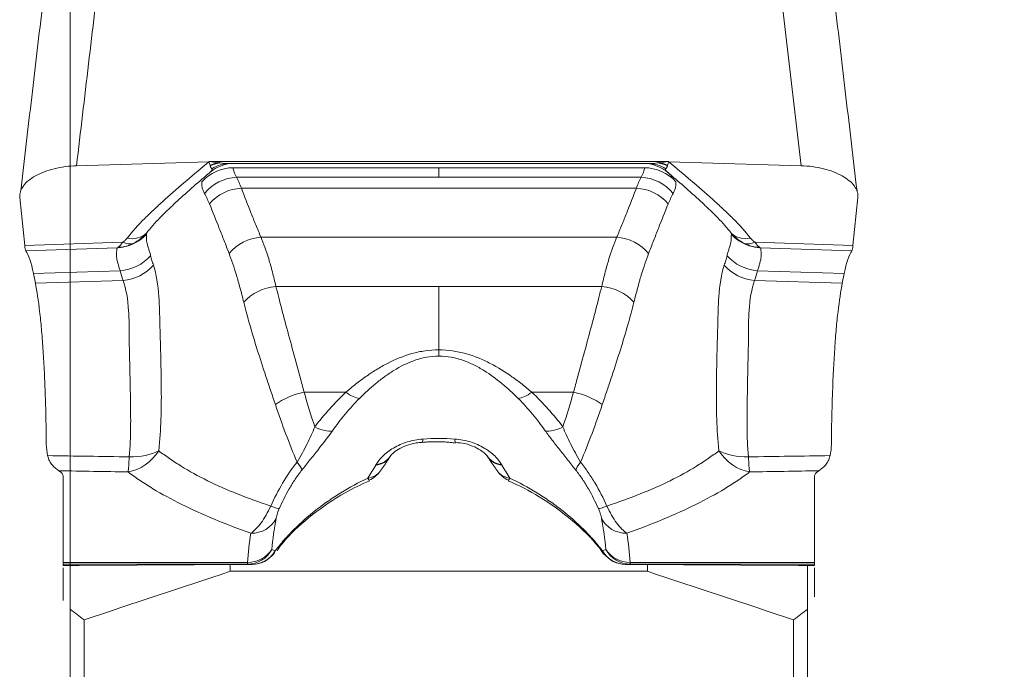
# Model space of a CAD drawing. Units: millimetres. Extents: x -24 to 26, y -170 to 178.
# Drawn here: x 0 to 7, y 44 to 49 of the extents above; entities that cross this region are included whole.
import ezdxf

# ---------------------------------------------------------------- set-up
doc = ezdxf.new("R2010")
doc.units = ezdxf.units.MM
doc.layers.get('0').update_dxf_attribs({"linetype": 'CONTINUOUS'})
doc.layers.add('1', color=4, linetype='CONTINUOUS')
doc.layers.add('SK2', color=7, linetype='CONTINUOUS')
doc.styles.add('iso_b_vert', font='simplex.shx')
doc.dimstyles.get("Standard").update_dxf_attribs({"dimtxt": 0.18, "dimasz": 0.18, "dimexe": 0.18, "dimexo": 0.0625, "dimgap": 0.09, "dimtad": 1, "dimzin": 0, "dimdsep": 52, "dimtxsty": 'Standard', "dimcen": 0.09, "dimadec": 0, "dimazin": 0, "dimtfac": 1, "dimtdec": 4, "dimtofl": 0, "dimtmove": 0, "dimatfit": 3, "dimfxl": 1, "dimtolj": 1, "dimtzin": 0, "dimarcsym": 0})

# ---------------------------------------------------------------- blocks, each defined once
blk = doc.blocks.new('DimnDraft3D1')
at = {"layer": 'SK2', "lineweight": 13}
for p, q in [((0, 21.5875), (0, 166.531118)), ((5.65, 159.0875), (5.65, 166.531118)), ((0, 163.356118), (-3.175002, 163.774115)), ((-3.174998, 162.938121), (-3.175002, 163.774115)), ((5.65, 163.356118), (8.824998, 163.774115)), ((8.824998, 163.774115), (8.825002, 162.938121)), ((-23.629605, 163.356118), (16.9, 163.356118)), ((0, 163.356118), (-3.174998, 162.938121)), ((5.65, 163.356118), (8.825002, 162.938121))]:
    blk.add_line(p, q, dxfattribs=at)
at = {"layer": 'SK2', "lineweight": 18, "insert": (-22.167105, 164.481118), "char_height": 4.5, "attachment_point": 7, "line_spacing_factor": 1.084337, "style": 'iso_b_vert'}
blk.add_mtext('\\W0.8717;5.65', dxfattribs=at)
blk = doc.blocks.new('_CLOSED')
at = {"lineweight": -2}
for p, q in [((-1, 0.166667), (0, 0)), ((-1, 0.166667), (-1, -0.166667)), ((0, 0), (-1, -0.166667)), ((0, 0), (-1, 0))]:
    blk.add_line(p, q, dxfattribs=at)

msp = doc.modelspace()

# ---------------------------------------------------------------- linework, layer by layer
at = {"layer": '1', "lineweight": 18}
for p, q in [((5.2537, 47.7231), (4.9089, 50.6508)), ((0.9965, 47.7521), (0.0463, 47.7231)), ((1.0613, 47.754), (1.0294, 47.7531)), ((1.0613, 47.7531), (1.0294, 47.7531)), ((1.0613, 47.754), (1.0613, 47.7531)), ((4.225, 47.7543), (1.075, 47.7543)), ((1.075, 47.7531), (1.075, 47.7543)), ((1.075, 47.7531), (1.075, 47.743)), ((4.225, 47.7531), (1.075, 47.7531)), ((1.1413, 47.7391), (4.1587, 47.7391)), ((1.1726, 47.7085), (2.65, 47.7085)), ((4.1274, 47.7085), (2.65, 47.7085)), ((4.225, 47.7531), (4.225, 47.7543)), ((4.225, 47.7531), (4.225, 47.743)), ((4.2706, 47.7531), (4.2387, 47.754)), ((4.2387, 47.754), (4.2387, 47.7531)), ((4.2387, 47.7531), (4.2706, 47.7531)), ((5.2537, 47.7231), (4.3035, 47.7521)), ((1.1969, 47.64), (2.65, 47.64)), ((4.1031, 47.64), (2.65, 47.64)), ((1.2305, 47.5614), (4.0695, 47.5614)), ((-0.3619, 47.4938), (-0.3265, 47.1496)), ((5.6265, 47.1496), (5.6619, 47.4938)), ((1.3719, 47.2087), (3.9281, 47.2087)), ((0.3763, 47.1726), (-0.3265, 47.1496)), ((-0.3179, 47.1108), (0.3369, 47.1322)), ((4.9237, 47.1726), (5.6265, 47.1496)), ((5.6179, 47.1108), (4.9631, 47.1322)), ((0.359, 46.9683), (-0.264, 46.9479)), ((-0.264, 46.9479), (-0.25, 46.8778)), ((4.941, 46.9683), (5.564, 46.9479)), ((5.55, 46.8778), (5.564, 46.9479)), ((0.3802, 46.8984), (-0.25, 46.8778)), ((1.4796, 46.855), (2.65, 46.855)), ((3.8204, 46.855), (2.65, 46.855)), ((4.9198, 46.8984), (5.55, 46.8778)), ((1.6817, 46.0942), (1.9825, 46.0942)), ((3.6183, 46.0942), (3.3175, 46.0942)), ((-0.0776, 45.5275), (-0.0815, 45.5299)), ((5.3815, 45.5299), (5.3776, 45.5275)), ((-0.05, 45.4911), (-0.05, 44.8709)), ((5.35, 44.8709), (5.35, 45.4911)), ((-0.05, 44.8709), (-0.05, 44.858)), ((1.2753, 44.8709), (-0.05, 44.8709)), ((1.2753, 44.858), (1.2753, 44.8709)), ((4.0247, 44.8709), (4.0247, 44.858)), ((5.35, 44.8709), (4.0247, 44.8709)), ((5.35, 44.858), (5.35, 44.8709)), ((-0.05, 44.8492), (-0.05, 44.858)), ((-0.05, 44.858), (1.2753, 44.858)), ((0.0661, 44.8492), (-0.05, 44.8492)), ((0, 44.8493), (0, 44.5334)), ((1.3064, 44.8562), (0.0661, 44.8492)), ((1.15, 44.8066), (1.15, 44.8553)), ((1.15, 44.8066), (4.15, 44.8066)), ((5.2339, 44.8492), (3.9936, 44.8562)), ((4.0247, 44.858), (5.35, 44.858)), ((4.15, 44.8066), (4.15, 44.8553)), ((5.35, 44.8492), (5.2339, 44.8492)), ((5.3, 44.8493), (5.3, 44.5334)), ((5.35, 44.858), (5.35, 44.8492)), ((0, 44.5334), (0, 36.3816)), ((5.3, 36.3816), (5.3, 44.5334)), ((0.1, 36.2866), (0.1, 44.4586)), ((5.2, 44.4586), (5.2, 36.2866))]:
    msp.add_line(p, q, dxfattribs=at)
for centre, start, end in [((2.066, 45.6426), 294.72982, 324.3925), ((3.234, 45.6427), 215.60745, 245.27025), ((1.3064, 45.0562), 270.321, 322.88424), ((3.9936, 45.0562), 217.1158, 269.679)]:
    msp.add_arc(centre, 0.2, start, end, dxfattribs=at)
for centre, major_axis, ratio, start_param, end_param in [((1.1726, 47.4135), (0.3, -0.0033), 0.98322, 1.581467, 2.43355), ((1.0664, 47.4587), (0.1289, 0.2709), 0.810813, 0.555847, 0.76832), ((1.075, 47.4546), (0.1304, 0.2702), 0.83498, 0.524178, 0.786086), ((1.1469, 47.4392), (-0.0121, 0.2998), 0.862595, -0.046587, 0.471588), ((1.0578, 47.8391), (-0.0002, 0.1), 0.064743, -2.826933, -2.605754), ((4.1274, 47.4135), (-0.3, -0.0033), 0.98322, -2.43355, -1.581467), ((4.1531, 47.4392), (0.0121, 0.2998), 0.862595, -0.471588, 0.046587), ((4.225, 47.4546), (-0.1304, 0.2702), 0.83498, -0.786086, -0.524178), ((4.2422, 47.8391), (0.0002, 0.1), 0.064743, 2.605754, 2.826933), ((4.2336, 47.4587), (-0.1289, 0.2709), 0.810813, -0.76832, -0.555847), ((1.1969, 47.3517), (0.263, 0.1444), 0.950276, 1.089991, 1.979643), ((4.1031, 47.3517), (-0.263, 0.1444), 0.950276, -1.979643, -1.089991), ((1.2305, 47.2806), (0.2802, 0.1071), 0.927366, 1.230177, 2.110432), ((4.0695, 47.2806), (-0.2802, 0.1071), 0.927366, -2.110432, -1.230177), ((0.3268, 47.4307), (0.2982, -0.0326), 0.990928, -1.320696, -0.635329), ((0.402, 47.3735), (0.1572, -0.1236), 0.789196, -0.978388, -0.105427), ((1.3719, 46.928), (0.2716, 0.1274), 0.923215, 1.16226, 2.051139), ((3.9281, 46.928), (-0.2716, 0.1274), 0.923215, -2.051139, -1.16226), ((4.898, 47.3735), (-0.1572, -0.1236), 0.789196, 0.105427, 0.978388), ((4.9732, 47.4307), (-0.2982, -0.0326), 0.990928, 0.635329, 1.320696), ((0.3485, 47.2488), (0.291, 0.0728), 0.933257, -1.765191, -0.922729), ((4.9515, 47.2488), (-0.291, 0.0728), 0.933257, 0.922729, 1.765191), ((0.3697, 47.179), (0.2848, 0.0944), 0.93096, -1.835076, -0.99535), ((4.9303, 47.179), (-0.2848, 0.0944), 0.93096, 0.99535, 1.835076), ((1.4796, 46.6096), (0.2896, 0.0782), 0.808143, 1.355976, 2.254783), ((3.8204, 46.6096), (-0.2896, 0.0782), 0.808143, -2.254783, -1.355976), ((1.6817, 45.9249), (0.2886, 0.082), 0.549342, 1.416, 2.199615), ((1.9825, 46.207), (0.1361, -0.1466), 0.421603, -1.144445, -0.432033), ((3.3175, 46.207), (0.1361, 0.1466), 0.421602, -2.709562, -1.997149), ((3.6183, 45.9249), (-0.2886, 0.082), 0.549342, -2.199615, -1.416), ((1.7584, 45.9579), (0.1587, -0.1217), 0.4768, -1.22042, -0.375832), ((3.5416, 45.9579), (0.1587, 0.1217), 0.476799, -2.765761, -1.921174), ((2.5181, 45.9344), (-0.0129, 0.1996), 0.065718, 3.13788, -2.662184), ((2.7819, 45.9344), (-0.0129, -0.1996), 0.065716, -0.479409, 0.011348), ((0.4164, 45.8016), (-0.1798, -0.2402), 0.846489, 0.723999, 1.669803), ((0.4164, 45.8016), (0.2991, -0.0231), 0.570214, -1.497846, -0.700917), ((4.8836, 45.8016), (-0.2991, -0.0231), 0.570214, 0.700917, 1.497846), ((4.8836, 45.8016), (0.1798, -0.2402), 0.846489, -1.669803, -0.723999), ((0.4164, 45.8016), (-0.0054, -0.3), 0.047662, 0.360839, 0.961837), ((1.5069, 45.6475), (0.1554, -0.1259), 0.23259, 0.233714, 0.857532), ((2.1294, 45.7366), (-0.1691, 0.1068), 0.777119, 2.390623, -3.141163), ((2.1328, 45.742), (-0.169, 0.1069), 0.777546, 2.389104, -3.141182), ((3.1672, 45.742), (-0.169, -0.1069), 0.777546, 0.000147, 0.752492), ((3.1706, 45.7366), (-0.1691, -0.1068), 0.777119, 0.00016, 0.750974), ((3.7931, 45.6475), (0.1554, 0.1259), 0.232594, 2.284061, 2.907877), ((4.8836, 45.8016), (0.0054, -0.3), 0.047662, -0.961837, -0.360839), ((2.066, 45.6426), (-0.1626, 0.1164), 0.734914, 2.468809, -3.13804), ((3.234, 45.6427), (-0.1626, -0.1164), 0.734913, -0.004767, 0.672788), ((2.066, 45.6426), (-0.0837, 0.1817), 0.0258, 2.705118, 3.141579), ((3.234, 45.6427), (-0.0837, -0.1817), 0.025802, 0.000067, 0.436478), ((1.323, 45.341), (0.1821, -0.0826), 0.071897, -0.831091, -0.113236), ((3.977, 45.341), (0.1821, 0.0826), 0.071899, -3.028356, -2.310502), ((1.2982, 45.2677), (0.198, -0.0285), 0.934547, -1.436963, -0.294531), ((4.0018, 45.2677), (0.198, 0.0285), 0.934547, -2.847059, -1.704626), ((1.2753, 45.058), (0.1995, -0.0148), 0.935432, -1.501485, -0.447887), ((1.2753, 45.058), (-0.0133, -0.1996), 0.985788, 0.067579, 1.146357), ((1.3064, 45.0562), (0.0105, 0.1997), 0.977582, -3.087688, -2.058953), ((1.3064, 45.0562), (0.1595, -0.1207), 0.457336, -0.000004, 0.210667), ((3.9936, 45.0562), (0.1595, 0.1207), 0.457335, 2.93092, -3.141585), ((3.9936, 45.0562), (0.0105, -0.1997), 0.977581, -1.082641, -0.053903), ((4.0247, 45.058), (-0.0133, 0.1996), 0.985787, 1.995235, 3.074016), ((4.0247, 45.058), (0.1995, 0.0148), 0.935432, -2.69369, -1.640091)]:
    msp.add_ellipse(centre, major_axis=major_axis, ratio=ratio, start_param=start_param, end_param=end_param, dxfattribs=at)
at = {"layer": '1', "lineweight": 18, "extrusion": (0, 0, -1)}
for centre, major_axis, ratio, start_param, end_param in [((0.9339, 47.8389), (1.7642, 0.0491), 0.050172, 1.518007, 1.533514), ((1.075, 47.3994), (0.4, 0), 0.887014, -1.605173, -1.570796), ((1.075, 47.8169), (0.4, 0), 0.159502, 1.570797, 1.605173), ((4.225, 47.3994), (0.4, 0), 0.887014, -1.570797, -1.53642), ((4.225, 47.8169), (0.4, 0), 0.159502, 1.53642, 1.570796), ((4.3662, 47.8389), (1.7651, -0.0492), 0.050196, 1.608103, 1.623603), ((-0.2942, 47.409), (0.0201, 0.3008), 0.098899, -3.014653, -2.61681), ((5.5942, 47.409), (0.0201, -0.3008), 0.098899, -0.524783, -0.12694), ((-0.25, 45.4911), (0.2, 0), 0.359138, -0.531519, 0), ((5.55, 45.4911), (0.2, 0), 0.359138, 3.141593, -2.610074), ((-33.7084, 58.1281), (65.7883, 9.8503), 0.315921, 1.060328, 1.079011), ((39.0085, 58.1281), (65.7884, -9.8503), 0.315921, 2.062582, 2.081264)]:
    msp.add_ellipse(centre, major_axis=major_axis, ratio=ratio, start_param=start_param, end_param=end_param, dxfattribs=at)
at = {"layer": '1', "lineweight": 18}
for points, degree in [([(0.0463, 47.7231), (0.3911, 50.6508)], 1), ([(-0.0378, 50.2395), (-0.3555, 47.5422)], 1), ([(5.6555, 47.5426), (5.3377, 50.2408)], 1), ([(0.9965, 47.7521), (0.997, 47.7521), (0.9975, 47.7521), (0.9979, 47.7521)], 3), ([(1.0021, 47.7522), (1.0007, 47.7522), (0.9993, 47.7522), (0.9979, 47.7521)], 3), ([(0.9979, 47.7521), (1.0008, 47.7424), (1.0036, 47.7337), (1.0064, 47.7262)], 3), ([(1.06, 47.744), (1.0407, 47.7461), (1.0214, 47.7489), (1.0021, 47.7522)], 3), ([(1.0064, 47.7262), (1.0069, 47.7249), (1.0072, 47.7237), (1.0075, 47.7225)], 3), ([(1.075, 47.743), (1.07, 47.7434), (1.065, 47.7437), (1.06, 47.744)], 3), ([(1.1469, 47.7391), (1.1229, 47.7389), (1.0989, 47.7401), (1.075, 47.743)], 3), ([(4.1531, 47.7391), (4.1771, 47.7389), (4.2011, 47.7401), (4.225, 47.743)], 3), ([(4.225, 47.743), (4.23, 47.7434), (4.235, 47.7437), (4.24, 47.744)], 3), ([(4.24, 47.744), (4.2593, 47.7461), (4.2786, 47.7489), (4.2979, 47.7522)], 3), ([(4.2936, 47.7262), (4.2931, 47.7249), (4.2928, 47.7237), (4.2925, 47.7225)], 3), ([(4.3021, 47.7521), (4.2992, 47.7424), (4.2964, 47.7337), (4.2936, 47.7262)], 3), ([(4.3021, 47.7521), (4.3007, 47.7522), (4.2993, 47.7522), (4.2979, 47.7522)], 3), ([(4.3021, 47.7521), (4.3025, 47.7521), (4.303, 47.7521), (4.3035, 47.7521)], 3), ([(0.5477, 47.2291), (0.5475, 47.2319), (0.5477, 47.2347), (0.5481, 47.2376)], 3), ([(4.7523, 47.2291), (4.7525, 47.2319), (4.7523, 47.2347), (4.7519, 47.2376)], 3), ([(0.3479, 47.1386), (0.3443, 47.1359), (0.3406, 47.1338), (0.3369, 47.1322)], 3), ([(0.3694, 47.1363), (0.3586, 47.1344), (0.3477, 47.133), (0.3369, 47.1322)], 3), ([(0.3763, 47.1726), (0.3673, 47.1573), (0.3579, 47.146), (0.3479, 47.1386)], 3), ([(0.3694, 47.1363), (0.3623, 47.1363), (0.3551, 47.1371), (0.3479, 47.1386)], 3), ([(0.4537, 47.1645), (0.4267, 47.1511), (0.3986, 47.1417), (0.3694, 47.1363)], 3), ([(0.3763, 47.1726), (0.4039, 47.1604), (0.4311, 47.1576), (0.4537, 47.1645)], 3), ([(4.9237, 47.1726), (4.8961, 47.1604), (4.8689, 47.1576), (4.8463, 47.1645)], 3), ([(4.8463, 47.1645), (4.8733, 47.1511), (4.9014, 47.1417), (4.9306, 47.1363)], 3), ([(4.9237, 47.1726), (4.9327, 47.1573), (4.9421, 47.146), (4.9521, 47.1386)], 3), ([(4.9306, 47.1363), (4.9377, 47.1363), (4.9449, 47.1371), (4.9521, 47.1386)], 3), ([(4.9306, 47.1363), (4.9414, 47.1344), (4.9523, 47.133), (4.9631, 47.1322)], 3), ([(4.9521, 47.1386), (4.9557, 47.1359), (4.9594, 47.1338), (4.9631, 47.1322)], 3), ([(-0.3179, 47.1108), (-0.2978, 47.0809), (-0.2798, 47.0266), (-0.264, 46.9479)], 3), ([(5.564, 46.9479), (5.5798, 47.0266), (5.5978, 47.0809), (5.6179, 47.1108)], 3), ([(0.359, 46.9683), (0.3649, 46.9449), (0.3725, 46.9216), (0.3802, 46.8984)], 3), ([(4.941, 46.9683), (4.9351, 46.9449), (4.9275, 46.9216), (4.9198, 46.8984)], 3), ([(2.6501, 46.3993), (2.6501, 46.3808), (2.6501, 46.3654), (2.6501, 46.3542)], 3), ([(1.7584, 45.8451), (1.7309, 45.9277), (1.7054, 46.0107), (1.6817, 46.0942)], 3), ([(1.9825, 46.0942), (1.8989, 46.0166), (1.8256, 45.9327), (1.7584, 45.8451)], 3), ([(3.5416, 45.8451), (3.4744, 45.9327), (3.4011, 46.0166), (3.3175, 46.0942)], 3), ([(3.5416, 45.8451), (3.5691, 45.9277), (3.5946, 46.0107), (3.6183, 46.0942)], 3), ([(1.4756, 46.0049), (1.5217, 45.8661), (1.5735, 45.7287), (1.6307, 45.5924)], 3), ([(1.8848, 45.817), (1.9431, 45.8982), (2.0069, 45.9766), (2.0802, 46.0499)], 3), ([(3.2198, 46.0499), (3.2931, 45.9766), (3.3569, 45.8983), (3.4152, 45.817)], 3), ([(3.8244, 46.0049), (3.7783, 45.8661), (3.7265, 45.7288), (3.6693, 45.5924)], 3), ([(-0.1713, 45.7192), (-0.171, 45.6921), (-0.1678, 45.665), (-0.1616, 45.6381)], 3), ([(2.5312, 45.7334), (2.6498, 45.7454), (2.7682, 45.7291)], 2), ([(2.7644, 45.7577), (2.6881, 45.7626), (2.6119, 45.7626), (2.5356, 45.7577)], 3), ([(5.4616, 45.6381), (5.4678, 45.665), (5.471, 45.6921), (5.4713, 45.7192)], 3), ([(0.4251, 45.6298), (0.2295, 45.6325), (0.0339, 45.6353), (-0.1616, 45.6381)], 3), ([(2.2289, 45.5266), (2.2658, 45.5779), (2.2968, 45.6281)], 2), ([(3.002, 45.6291), (3.0332, 45.5792), (3.0714, 45.5271)], 2), ([(4.8749, 45.6298), (5.0705, 45.6325), (5.2661, 45.6353), (5.4616, 45.6381)], 3), ([(-0.0815, 45.5299), (-0.0976, 45.5397), (-0.113, 45.5527), (-0.1279, 45.569)], 3), ([(-0.0815, 45.5299), (0.0845, 45.5268), (0.2505, 45.5238), (0.4164, 45.5208)], 3), ([(2.1964, 45.5688), (2.1791, 45.5388), (2.1603, 45.5082), (2.1399, 45.4771)], 3), ([(2.1994, 45.5741), (2.1984, 45.5723), (2.1974, 45.5706), (2.1964, 45.5688)], 3), ([(3.1036, 45.5688), (3.1026, 45.5706), (3.1016, 45.5723), (3.1006, 45.5741)], 3), ([(3.1601, 45.4771), (3.1397, 45.5082), (3.1209, 45.5388), (3.1036, 45.5688)], 3), ([(5.3815, 45.5299), (5.2155, 45.5268), (5.0495, 45.5238), (4.8836, 45.5208)], 3), ([(5.4279, 45.569), (5.4131, 45.5528), (5.3975, 45.5396), (5.3815, 45.5299)], 3), ([(1.4491, 44.9639), (1.4571, 45.038), (1.4673, 45.112), (1.4799, 45.1867)], 3), ([(3.8201, 45.1867), (3.8327, 45.112), (3.8429, 45.038), (3.8509, 44.9639)], 3), ([(1.2982, 45.0805), (1.2881, 45.0107), (1.2805, 44.9408), (1.2753, 44.8709)], 3), ([(4.0247, 44.8709), (4.0195, 44.9408), (4.0119, 45.0107), (4.0018, 45.0805)], 3), ([(1.4739, 44.9534), (1.4645, 44.9568), (1.4563, 44.9603), (1.4491, 44.9639)], 3), ([(3.8509, 44.9639), (3.8437, 44.9603), (3.8355, 44.9568), (3.8261, 44.9534)], 3), ([(-0.05, 44.5958), (-0.05, 44.6747), (-0.05, 44.7535), (-0.05, 44.8324)], 3), ([(1.2753, 44.858), (1.2845, 44.8574), (1.2948, 44.8568), (1.3064, 44.8562)], 3), ([(3.9936, 44.8562), (4.0052, 44.8568), (4.0155, 44.8574), (4.0247, 44.858)], 3), ([(5.35, 44.8324), (5.35, 44.7629), (5.35, 44.6934), (5.35, 44.6239)], 3), ([(0.1, 44.4586), (0.0667, 44.4836), (0.0333, 44.5085), (0, 44.5334)], 3), ([(5.2, 44.4586), (5.2333, 44.4836), (5.2667, 44.5085), (5.3, 44.5334)], 3)]:
    msp.add_open_spline(points, degree=degree, dxfattribs=at)
for points, knots in [([(0.0463, 47.7231), (0.0186, 47.7222), (-0.0086, 47.72), (-0.0621, 47.7128), (-0.0887, 47.7077), (-0.1393, 47.6952), (-0.1632, 47.6878), (-0.2084, 47.6705), (-0.2297, 47.6607), (-0.2676, 47.6395), (-0.2846, 47.6281), (-0.3143, 47.6034), (-0.3266, 47.5905), (-0.3461, 47.5639), (-0.3533, 47.55), (-0.3619, 47.5219), (-0.3634, 47.5079), (-0.3619, 47.4938)], [0, 0, 0, 0, 0.125, 0.125, 0.25, 0.25, 0.375, 0.375, 0.5, 0.5, 0.625, 0.625, 0.75, 0.75, 0.875, 0.875, 1, 1, 1, 1]), ([(0.9965, 47.7521), (0.8903, 47.6624), (0.7841, 47.5727), (0.6578, 47.4587), (0.6329, 47.4358), (0.5839, 47.3899), (0.5597, 47.3669), (0.4893, 47.2973), (0.4468, 47.2499), (0.4088, 47.2016)], [0, 0, 0, 0, 0.5, 0.5, 0.625, 0.625, 0.75, 0.75, 1, 1, 1, 1]), ([(1.0187, 47.7015), (1.0212, 47.6992), (1.0211, 47.6965), (1.0191, 47.6907), (1.017, 47.6876), (1.009, 47.6782), (1.0014, 47.6717), (0.9929, 47.665)], [0, 0, 0, 0, 0.25, 0.25, 0.5, 0.5, 1, 1, 1, 1]), ([(1.001, 47.671), (1.0018, 47.6719), (1.0173, 47.6889), (1.0535, 47.7088), (1.0993, 47.7288), (1.1309, 47.7365), (1.1426, 47.7385), (1.1462, 47.739), (1.1465, 47.7391)], [0, 0, 0, 0, 0.02041, 0.371303, 0.655222, 0.8511, 0.986532, 1, 1, 1, 1]), ([(1.0075, 47.7225), (1.0082, 47.7202), (1.0089, 47.7179), (1.0106, 47.7138), (1.0117, 47.7119), (1.0126, 47.7091), (1.0133, 47.7083), (1.0143, 47.7067), (1.0148, 47.706), (1.0164, 47.7038), (1.0175, 47.7026), (1.0187, 47.7015)], [0, 0, 0, 0, 0.25, 0.25, 0.5, 0.5, 0.625, 0.625, 0.75, 0.75, 1, 1, 1, 1]), ([(1.1969, 47.64), (1.1902, 47.6537), (1.183, 47.6662), (1.1745, 47.6891), (1.1725, 47.6994), (1.1726, 47.7085)], [0, 0, 0, 0, 0.5, 0.5, 1, 1, 1, 1]), ([(2.65, 47.64), (2.65, 47.6445), (2.65, 47.6534), (2.65, 47.6659), (2.65, 47.6777), (2.65, 47.6888), (2.65, 47.6992), (2.65, 47.7054), (2.65, 47.7085)], [0, 0, 0, 0, 0.164974, 0.330665, 0.497117, 0.664516, 0.832435, 1, 1, 1, 1]), ([(4.1031, 47.64), (4.1098, 47.6537), (4.117, 47.6662), (4.1255, 47.6891), (4.1275, 47.6994), (4.1274, 47.7085)], [0, 0, 0, 0, 0.5, 0.5, 1, 1, 1, 1]), ([(4.1526, 47.7392), (4.1559, 47.7387), (4.1659, 47.7371), (4.2, 47.7292), (4.2542, 47.7058), (4.3019, 47.675), (4.3212, 47.6484), (4.3247, 47.643)], [0, 0, 0, 0, 0.121568, 0.266158, 0.56358, 0.914654, 1, 1, 1, 1]), ([(4.2813, 47.7015), (4.2788, 47.6992), (4.2789, 47.6965), (4.2809, 47.6907), (4.283, 47.6876), (4.291, 47.6782), (4.2986, 47.6717), (4.3071, 47.665)], [0, 0, 0, 0, 0.25, 0.25, 0.5, 0.5, 1, 1, 1, 1]), ([(4.2925, 47.7225), (4.2918, 47.7202), (4.2911, 47.7179), (4.2894, 47.7138), (4.2883, 47.7119), (4.2874, 47.7091), (4.2867, 47.7083), (4.2857, 47.7067), (4.2852, 47.706), (4.2836, 47.7038), (4.2825, 47.7026), (4.2813, 47.7015)], [0, 0, 0, 0, 0.25, 0.25, 0.5, 0.5, 0.625, 0.625, 0.75, 0.75, 1, 1, 1, 1]), ([(4.3035, 47.7521), (4.4097, 47.6624), (4.5159, 47.5727), (4.6422, 47.4587), (4.6671, 47.4358), (4.7161, 47.3899), (4.7403, 47.3669), (4.8107, 47.2973), (4.8532, 47.2499), (4.8912, 47.2016)], [0, 0, 0, 0, 0.5, 0.5, 0.625, 0.625, 0.75, 0.75, 1, 1, 1, 1]), ([(5.6619, 47.4938), (5.6634, 47.5079), (5.6619, 47.5219), (5.6534, 47.5497), (5.6462, 47.5637), (5.6267, 47.5904), (5.6145, 47.6032), (5.585, 47.6278), (5.5678, 47.6394), (5.5298, 47.6606), (5.5088, 47.6704), (5.4633, 47.6877), (5.4394, 47.6952), (5.3891, 47.7076), (5.3625, 47.7127), (5.3087, 47.72), (5.2814, 47.7222), (5.2537, 47.7231)], [0, 0, 0, 0, 0.125, 0.125, 0.25, 0.25, 0.375, 0.375, 0.5, 0.5, 0.625, 0.625, 0.75, 0.75, 0.875, 0.875, 1, 1, 1, 1]), ([(0.5481, 47.2376), (0.5776, 47.275), (0.6099, 47.312), (0.6629, 47.3667), (0.6813, 47.3847), (0.7182, 47.4201), (0.7369, 47.4378), (0.8318, 47.526), (0.9117, 47.5957), (0.9929, 47.665)], [0, 0, 0, 0, 0.25, 0.25, 0.375, 0.375, 0.5, 0.5, 1, 1, 1, 1]), ([(1.2305, 47.5614), (1.2254, 47.5761), (1.2196, 47.59), (1.2083, 47.6162), (1.2026, 47.6285), (1.1969, 47.64)], [0, 0, 0, 0, 0.5, 0.5, 1, 1, 1, 1]), ([(4.0695, 47.5614), (4.0746, 47.5761), (4.0804, 47.59), (4.0917, 47.6162), (4.0974, 47.6285), (4.1031, 47.64)], [0, 0, 0, 0, 0.5, 0.5, 1, 1, 1, 1]), ([(4.7519, 47.2376), (4.7224, 47.275), (4.6901, 47.312), (4.6371, 47.3667), (4.6187, 47.3847), (4.5818, 47.4201), (4.5631, 47.4378), (4.4682, 47.526), (4.3883, 47.5957), (4.3071, 47.665)], [0, 0, 0, 0, 0.25, 0.25, 0.375, 0.375, 0.5, 0.5, 1, 1, 1, 1]), ([(0.9468, 47.6078), (0.9448, 47.5959), (0.9454, 47.5826), (0.9502, 47.5611), (0.9524, 47.5536), (0.9569, 47.5421), (0.9587, 47.5383), (0.9625, 47.531), (0.9645, 47.5274), (0.9665, 47.5236)], [0, 0, 0, 0, 0.5, 0.5, 0.75, 0.75, 0.875, 0.875, 1, 1, 1, 1]), ([(1.3719, 47.2087), (1.365, 47.2233), (1.359, 47.238), (1.3469, 47.2674), (1.3409, 47.2821), (1.3229, 47.3262), (1.3111, 47.3555), (1.2759, 47.4437), (1.2529, 47.5025), (1.2305, 47.5614)], [0, 0, 0, 0, 0.125, 0.125, 0.25, 0.25, 0.5, 0.5, 1, 1, 1, 1]), ([(3.9281, 47.2087), (3.935, 47.2233), (3.941, 47.238), (3.9531, 47.2674), (3.9591, 47.2821), (3.9771, 47.3262), (3.9889, 47.3555), (4.0241, 47.4437), (4.0471, 47.5025), (4.0695, 47.5614)], [0, 0, 0, 0, 0.125, 0.125, 0.25, 0.25, 0.5, 0.5, 1, 1, 1, 1]), ([(4.3532, 47.6078), (4.3552, 47.5959), (4.3546, 47.5826), (4.3498, 47.5611), (4.3476, 47.5536), (4.3431, 47.5421), (4.3413, 47.5383), (4.3375, 47.531), (4.3355, 47.5274), (4.3335, 47.5236)], [0, 0, 0, 0, 0.5, 0.5, 0.75, 0.75, 0.875, 0.875, 1, 1, 1, 1]), ([(0.9665, 47.5236), (0.9723, 47.5125), (0.978, 47.5006), (0.9867, 47.4817), (0.9896, 47.4751), (0.9955, 47.462), (0.9985, 47.4554), (1.0013, 47.4485)], [0, 0, 0, 0, 0.5, 0.5, 0.75, 0.75, 1, 1, 1, 1]), ([(4.3335, 47.5236), (4.3277, 47.5125), (4.322, 47.5006), (4.3133, 47.4817), (4.3104, 47.4751), (4.3045, 47.462), (4.3015, 47.4554), (4.2987, 47.4485)], [0, 0, 0, 0, 0.5, 0.5, 0.75, 0.75, 1, 1, 1, 1]), ([(1.0013, 47.4485), (1.0248, 47.3904), (1.0484, 47.3317), (1.0836, 47.2427), (1.0954, 47.2129), (1.113, 47.168), (1.1188, 47.1529), (1.1306, 47.1228), (1.136, 47.1072), (1.1421, 47.0915)], [0, 0, 0, 0, 0.5, 0.5, 0.75, 0.75, 0.875, 0.875, 1, 1, 1, 1]), ([(4.2987, 47.4485), (4.2752, 47.3904), (4.2516, 47.3317), (4.2164, 47.2427), (4.2046, 47.2129), (4.187, 47.168), (4.1812, 47.1529), (4.1694, 47.1228), (4.164, 47.1072), (4.1579, 47.0915)], [0, 0, 0, 0, 0.5, 0.5, 0.75, 0.75, 0.875, 0.875, 1, 1, 1, 1]), ([(0.5481, 47.2376), (0.535, 47.2228), (0.5205, 47.2091), (0.4891, 47.1846), (0.4722, 47.1737), (0.4537, 47.1645)], [0, 0, 0, 0, 0.5, 0.5, 1, 1, 1, 1]), ([(0.5784, 47.0762), (0.5759, 47.0862), (0.5734, 47.0958), (0.5682, 47.1142), (0.5655, 47.123), (0.5573, 47.1469), (0.5533, 47.1608), (0.5498, 47.1791), (0.549, 47.1847), (0.5484, 47.1953), (0.5486, 47.2006), (0.5483, 47.2149), (0.5481, 47.2228), (0.5477, 47.2291)], [0, 0, 0, 0, 0.125, 0.125, 0.25, 0.25, 0.5, 0.5, 0.625, 0.625, 0.75, 0.75, 1, 1, 1, 1]), ([(1.4796, 46.855), (1.4707, 46.8915), (1.4623, 46.9262), (1.4449, 46.9922), (1.4361, 47.0235), (1.4092, 47.1119), (1.3907, 47.164), (1.3719, 47.2087)], [0, 0, 0, 0, 0.25, 0.25, 0.5, 0.5, 1, 1, 1, 1]), ([(3.8204, 46.855), (3.8293, 46.8915), (3.8377, 46.9262), (3.8551, 46.9922), (3.8639, 47.0235), (3.8908, 47.1119), (3.9093, 47.164), (3.9281, 47.2087)], [0, 0, 0, 0, 0.25, 0.25, 0.5, 0.5, 1, 1, 1, 1]), ([(4.7216, 47.0762), (4.7241, 47.0862), (4.7266, 47.0958), (4.7318, 47.1142), (4.7345, 47.123), (4.7427, 47.1469), (4.7467, 47.1608), (4.7502, 47.1791), (4.751, 47.1847), (4.7516, 47.1953), (4.7514, 47.2006), (4.7517, 47.2149), (4.7519, 47.2228), (4.7523, 47.2291)], [0, 0, 0, 0, 0.125, 0.125, 0.25, 0.25, 0.5, 0.5, 0.625, 0.625, 0.75, 0.75, 1, 1, 1, 1]), ([(4.7519, 47.2376), (4.765, 47.2228), (4.7795, 47.2091), (4.8109, 47.1846), (4.8278, 47.1737), (4.8463, 47.1645)], [0, 0, 0, 0, 0.5, 0.5, 1, 1, 1, 1]), ([(0.3369, 47.1322), (0.336, 47.1245), (0.3351, 47.1153), (0.3337, 47.0992), (0.3331, 47.0934), (0.3325, 47.0812), (0.3326, 47.0747), (0.3345, 47.0542), (0.3377, 47.039), (0.3452, 47.0142), (0.3481, 47.0055), (0.3536, 46.9875), (0.3563, 46.9781), (0.359, 46.9683)], [0, 0, 0, 0, 0.25, 0.25, 0.375, 0.375, 0.5, 0.5, 0.75, 0.75, 0.875, 0.875, 1, 1, 1, 1]), ([(0.4088, 47.2016), (0.4048, 47.1964), (0.4002, 47.1913), (0.3896, 47.1815), (0.3837, 47.1769), (0.3763, 47.1726)], [0, 0, 0, 0, 0.5, 0.5, 1, 1, 1, 1]), ([(4.8912, 47.2016), (4.8952, 47.1964), (4.8998, 47.1913), (4.9104, 47.1815), (4.9163, 47.1769), (4.9237, 47.1726)], [0, 0, 0, 0, 0.5, 0.5, 1, 1, 1, 1]), ([(4.9631, 47.1322), (4.964, 47.1245), (4.9649, 47.1153), (4.9663, 47.0992), (4.9669, 47.0934), (4.9675, 47.0812), (4.9674, 47.0747), (4.9655, 47.0542), (4.9623, 47.039), (4.9548, 47.0142), (4.9519, 47.0055), (4.9464, 46.9875), (4.9437, 46.9781), (4.941, 46.9683)], [0, 0, 0, 0, 0.25, 0.25, 0.375, 0.375, 0.5, 0.5, 0.75, 0.75, 0.875, 0.875, 1, 1, 1, 1]), ([(0.5984, 47.008), (0.5948, 47.0193), (0.5914, 47.0308), (0.5846, 47.0537), (0.5812, 47.0649), (0.5784, 47.0762)], [0, 0, 0, 0, 0.5, 0.5, 1, 1, 1, 1]), ([(1.1421, 47.0915), (1.1598, 47.0459), (1.1777, 46.9938), (1.2041, 46.9064), (1.2129, 46.8757), (1.2303, 46.8111), (1.2387, 46.7773), (1.2476, 46.7416)], [0, 0, 0, 0, 0.5, 0.5, 0.75, 0.75, 1, 1, 1, 1]), ([(4.1579, 47.0915), (4.1402, 47.0459), (4.1223, 46.9938), (4.0959, 46.9064), (4.0871, 46.8757), (4.0697, 46.8111), (4.0613, 46.7773), (4.0524, 46.7416)], [0, 0, 0, 0, 0.5, 0.5, 0.75, 0.75, 1, 1, 1, 1]), ([(4.7016, 47.008), (4.7052, 47.0193), (4.7086, 47.0308), (4.7154, 47.0537), (4.7188, 47.0649), (4.7216, 47.0762)], [0, 0, 0, 0, 0.5, 0.5, 1, 1, 1, 1]), ([(0.6365, 45.6739), (0.6542, 45.8296), (0.6562, 45.9745), (0.6549, 46.1752), (0.6538, 46.2393), (0.6513, 46.3623), (0.6496, 46.4212), (0.6471, 46.5056), (0.6463, 46.5331), (0.6448, 46.5862), (0.6441, 46.6119), (0.643, 46.6617), (0.6426, 46.6859), (0.6408, 46.7329), (0.6396, 46.7556), (0.6317, 46.8659), (0.6191, 46.9428), (0.5984, 47.008)], [0, 0, 0, 0, 0.25, 0.25, 0.375, 0.375, 0.5, 0.5, 0.5625, 0.5625, 0.625, 0.625, 0.6875, 0.6875, 0.75, 0.75, 1, 1, 1, 1]), ([(4.6635, 45.6739), (4.6458, 45.8296), (4.6438, 45.9745), (4.6451, 46.1752), (4.6462, 46.2393), (4.6487, 46.3623), (4.6504, 46.4212), (4.6529, 46.5056), (4.6537, 46.5331), (4.6552, 46.5862), (4.6559, 46.6119), (4.657, 46.6617), (4.6574, 46.6859), (4.6592, 46.7329), (4.6604, 46.7556), (4.6683, 46.8659), (4.6809, 46.9428), (4.7016, 47.008)], [0, 0, 0, 0, 0.25, 0.25, 0.375, 0.375, 0.5, 0.5, 0.5625, 0.5625, 0.625, 0.625, 0.6875, 0.6875, 0.75, 0.75, 1, 1, 1, 1]), ([(-0.25, 46.8778), (-0.2385, 46.8204), (-0.2282, 46.7525), (-0.2144, 46.635), (-0.2101, 46.5932), (-0.2022, 46.5049), (-0.1986, 46.4584), (-0.1919, 46.3607), (-0.1889, 46.3094), (-0.1835, 46.2024), (-0.1812, 46.1468), (-0.1772, 46.0314), (-0.1755, 45.9715), (-0.1729, 45.8481), (-0.1719, 45.7845), (-0.1713, 45.7192)], [0, 0, 0, 0, 0.25, 0.25, 0.375, 0.375, 0.5, 0.5, 0.625, 0.625, 0.75, 0.75, 0.875, 0.875, 1, 1, 1, 1]), ([(0.3802, 46.8984), (0.4023, 46.8372), (0.4151, 46.7638), (0.4219, 46.6575), (0.4228, 46.6355), (0.4238, 46.59), (0.4238, 46.5665), (0.4242, 46.4938), (0.4251, 46.4424), (0.4274, 46.3343), (0.4288, 46.2779), (0.4312, 46.1606), (0.4324, 46.0997), (0.4347, 45.9733), (0.4356, 45.9078), (0.4339, 45.7723), (0.4313, 45.7022), (0.4251, 45.6298)], [0, 0, 0, 0, 0.25, 0.25, 0.3125, 0.3125, 0.375, 0.375, 0.5, 0.5, 0.625, 0.625, 0.75, 0.75, 0.875, 0.875, 1, 1, 1, 1]), ([(1.6817, 46.0942), (1.6723, 46.131), (1.6623, 46.1672), (1.643, 46.2384), (1.6335, 46.2734), (1.6055, 46.3766), (1.5873, 46.4432), (1.5358, 46.6343), (1.5048, 46.7512), (1.4796, 46.855)], [0, 0, 0, 0, 0.125, 0.125, 0.25, 0.25, 0.5, 0.5, 1, 1, 1, 1]), ([(2.6501, 46.3993), (2.6501, 46.412), (2.65, 46.437), (2.65, 46.4734), (2.65, 46.5233), (2.65, 46.5855), (2.65, 46.6585), (2.65, 46.7276), (2.65, 46.7934), (2.65, 46.8345), (2.65, 46.855)], [0, 0, 0, 0, 0.074422, 0.147264, 0.218296, 0.378228, 0.536146, 0.692275, 0.846827, 1, 1, 1, 1]), ([(3.6183, 46.0942), (3.6277, 46.131), (3.6377, 46.1672), (3.657, 46.2384), (3.6665, 46.2734), (3.6945, 46.3766), (3.7127, 46.4432), (3.7642, 46.6343), (3.7952, 46.7512), (3.8204, 46.855)], [0, 0, 0, 0, 0.125, 0.125, 0.25, 0.25, 0.5, 0.5, 1, 1, 1, 1]), ([(4.9198, 46.8984), (4.8977, 46.8372), (4.8849, 46.7638), (4.8781, 46.6575), (4.8772, 46.6355), (4.8762, 46.59), (4.8762, 46.5665), (4.8758, 46.4938), (4.8749, 46.4424), (4.8726, 46.3343), (4.8712, 46.2779), (4.8688, 46.1606), (4.8676, 46.0997), (4.8653, 45.9733), (4.8644, 45.9078), (4.8661, 45.7723), (4.8687, 45.7022), (4.8749, 45.6298)], [0, 0, 0, 0, 0.25, 0.25, 0.3125, 0.3125, 0.375, 0.375, 0.5, 0.5, 0.625, 0.625, 0.75, 0.75, 0.875, 0.875, 1, 1, 1, 1]), ([(5.4713, 45.7192), (5.4719, 45.7846), (5.4729, 45.8482), (5.4755, 45.9717), (5.4772, 46.0317), (5.4832, 46.2054), (5.4886, 46.3123), (5.4986, 46.4595), (5.5023, 46.5061), (5.5102, 46.5941), (5.5145, 46.6356), (5.5282, 46.7524), (5.5385, 46.8203), (5.55, 46.8778)], [0, 0, 0, 0, 0.125, 0.125, 0.25, 0.25, 0.5, 0.5, 0.625, 0.625, 0.75, 0.75, 1, 1, 1, 1]), ([(1.2476, 46.7416), (1.2605, 46.6896), (1.2752, 46.6351), (1.3079, 46.5211), (1.3258, 46.4615), (1.3645, 46.3382), (1.3852, 46.2743), (1.4179, 46.1754), (1.4291, 46.142), (1.4463, 46.0911), (1.452, 46.074), (1.4637, 46.0396), (1.4698, 46.0224), (1.4756, 46.0049)], [0, 0, 0, 0, 0.25, 0.25, 0.5, 0.5, 0.75, 0.75, 0.875, 0.875, 0.9375, 0.9375, 1, 1, 1, 1]), ([(4.0524, 46.7416), (4.0395, 46.6896), (4.0248, 46.6351), (3.9921, 46.5211), (3.9742, 46.4615), (3.9355, 46.3382), (3.9148, 46.2743), (3.8821, 46.1754), (3.8709, 46.142), (3.8537, 46.0911), (3.848, 46.074), (3.8363, 46.0396), (3.8302, 46.0224), (3.8244, 46.0049)], [0, 0, 0, 0, 0.25, 0.25, 0.5, 0.5, 0.75, 0.75, 0.875, 0.875, 0.9375, 0.9375, 1, 1, 1, 1]), ([(2.6501, 46.3993), (2.6166, 46.3993), (2.5838, 46.3969), (2.5192, 46.3875), (2.4872, 46.3806), (2.3938, 46.3543), (2.3361, 46.3302), (2.2536, 46.2877), (2.2268, 46.2725), (2.1747, 46.2404), (2.1494, 46.2237), (2.0999, 46.1888), (2.0758, 46.1707), (2.0285, 46.1333), (2.0052, 46.1139), (1.9825, 46.0942)], [0, 0, 0, 0, 0.125, 0.125, 0.25, 0.25, 0.5, 0.5, 0.625, 0.625, 0.75, 0.75, 0.875, 0.875, 1, 1, 1, 1]), ([(2.0802, 46.0499), (2.1175, 46.0872), (2.156, 46.1228), (2.217, 46.1733), (2.2379, 46.1896), (2.281, 46.221), (2.3033, 46.2362), (2.3724, 46.279), (2.4211, 46.3042), (2.5025, 46.3327), (2.531, 46.3406), (2.5893, 46.3513), (2.6195, 46.3542), (2.6501, 46.3542)], [0, 0, 0, 0, 0.25, 0.25, 0.375, 0.375, 0.5, 0.5, 0.75, 0.75, 0.875, 0.875, 1, 1, 1, 1]), ([(3.3175, 46.0942), (3.2949, 46.1139), (3.2716, 46.1333), (3.2244, 46.1706), (3.2003, 46.1886), (3.1264, 46.2408), (3.075, 46.2729), (2.9925, 46.3155), (2.9639, 46.3288), (2.9055, 46.3525), (2.8755, 46.363), (2.8136, 46.3804), (2.7813, 46.3874), (2.7163, 46.3969), (2.6833, 46.3993), (2.6499, 46.3993)], [0, 0, 0, 0, 0.125, 0.125, 0.25, 0.25, 0.5, 0.5, 0.625, 0.625, 0.75, 0.75, 0.875, 0.875, 1, 1, 1, 1]), ([(2.6501, 46.3542), (2.6806, 46.3542), (2.7105, 46.3513), (2.7689, 46.3406), (2.7976, 46.3327), (2.8516, 46.3138), (2.8774, 46.3027), (2.9273, 46.2779), (2.9513, 46.2643), (3.0204, 46.2215), (3.0629, 46.1899), (3.144, 46.1228), (3.1826, 46.0872), (3.2198, 46.0499)], [0, 0, 0, 0, 0.125, 0.125, 0.25, 0.25, 0.375, 0.375, 0.5, 0.5, 0.75, 0.75, 1, 1, 1, 1]), ([(1.7584, 45.8451), (1.7428, 45.8054), (1.7247, 45.7649), (1.6927, 45.7012), (1.6811, 45.6793), (1.6569, 45.6359), (1.644, 45.6139), (1.6307, 45.5924)], [0, 0, 0, 0, 0.5, 0.5, 0.75, 0.75, 1, 1, 1, 1]), ([(1.6648, 45.5333), (1.6844, 45.5579), (1.704, 45.5824), (1.7431, 45.6316), (1.7629, 45.6565), (1.8193, 45.7285), (1.8535, 45.7734), (1.8848, 45.817)], [0, 0, 0, 0, 0.25, 0.25, 0.5, 0.5, 1, 1, 1, 1]), ([(3.4152, 45.817), (3.4309, 45.7952), (3.4474, 45.7728), (3.4819, 45.7273), (3.4999, 45.7041), (3.5374, 45.6561), (3.5571, 45.6314), (3.5961, 45.5824), (3.6156, 45.5579), (3.6352, 45.5333)], [0, 0, 0, 0, 0.25, 0.25, 0.5, 0.5, 0.75, 0.75, 1, 1, 1, 1]), ([(3.6693, 45.5924), (3.656, 45.614), (3.6433, 45.6356), (3.6191, 45.6789), (3.6075, 45.7008), (3.5754, 45.7646), (3.5573, 45.8054), (3.5416, 45.8451)], [0, 0, 0, 0, 0.25, 0.25, 0.5, 0.5, 1, 1, 1, 1]), ([(2.5356, 45.7577), (2.5162, 45.7565), (2.4972, 45.7541), (2.4594, 45.747), (2.4407, 45.7423), (2.4048, 45.7311), (2.3876, 45.7246), (2.3547, 45.7099), (2.3388, 45.7016), (2.3093, 45.6841), (2.2956, 45.6749), (2.2704, 45.6557), (2.2587, 45.6457), (2.2272, 45.6151), (2.2112, 45.5945), (2.1994, 45.5741)], [0, 0, 0, 0, 0.125, 0.125, 0.25, 0.25, 0.375, 0.375, 0.5, 0.5, 0.625, 0.625, 0.75, 0.75, 1, 1, 1, 1]), ([(2.2978, 45.6253), (2.3012, 45.6341), (2.3145, 45.6524), (2.3531, 45.6814), (2.4133, 45.7114), (2.476, 45.7299), (2.5165, 45.733), (2.5311, 45.7332)], [0, 0, 0, 0, 0.215272, 0.438126, 0.647602, 0.8755, 1, 1, 1, 1]), ([(3.1006, 45.5741), (3.0947, 45.5843), (3.0877, 45.5946), (3.0713, 45.6153), (3.0619, 45.6257), (3.041, 45.6459), (3.0295, 45.6558), (3.0042, 45.675), (2.9903, 45.6844), (2.9459, 45.7106), (2.9129, 45.7256), (2.8406, 45.7482), (2.8031, 45.7553), (2.7644, 45.7577)], [0, 0, 0, 0, 0.125, 0.125, 0.25, 0.25, 0.375, 0.375, 0.5, 0.5, 0.75, 0.75, 1, 1, 1, 1]), ([(2.7688, 45.7318), (2.7927, 45.7315), (2.8413, 45.7267), (2.9096, 45.7018), (2.9621, 45.6711), (2.99, 45.6465), (2.9986, 45.6349), (3.0006, 45.6302)], [0, 0, 0, 0, 0.197616, 0.423151, 0.640878, 0.836535, 1, 1, 1, 1]), ([(1.4414, 45.2756), (1.3586, 45.3036), (1.2785, 45.3327), (1.1265, 45.3935), (1.0546, 45.4251), (0.9199, 45.4912), (0.857, 45.5258), (0.7841, 45.5712), (0.7698, 45.5804), (0.7417, 45.5988), (0.7279, 45.6079), (0.6873, 45.6357), (0.6614, 45.6547), (0.6365, 45.6739)], [0, 0, 0, 0, 0.25, 0.25, 0.5, 0.5, 0.75, 0.75, 0.8125, 0.8125, 0.875, 0.875, 1, 1, 1, 1]), ([(3.8586, 45.2756), (3.9414, 45.3036), (4.0215, 45.3327), (4.1735, 45.3935), (4.2454, 45.4251), (4.3801, 45.4912), (4.443, 45.5258), (4.5159, 45.5712), (4.5302, 45.5804), (4.5583, 45.5988), (4.5721, 45.6079), (4.6127, 45.6357), (4.6386, 45.6547), (4.6635, 45.6739)], [0, 0, 0, 0, 0.25, 0.25, 0.5, 0.5, 0.75, 0.75, 0.8125, 0.8125, 0.875, 0.875, 1, 1, 1, 1]), ([(-0.1279, 45.569), (-0.1361, 45.5781), (-0.1429, 45.5883), (-0.1541, 45.6112), (-0.1584, 45.6241), (-0.1616, 45.6381)], [0, 0, 0, 0, 0.5, 0.5, 1, 1, 1, 1]), ([(1.6307, 45.5924), (1.5927, 45.5443), (1.5586, 45.4934), (1.496, 45.3874), (1.4676, 45.3323), (1.4414, 45.2756)], [0, 0, 0, 0, 0.5, 0.5, 1, 1, 1, 1]), ([(3.8586, 45.2756), (3.8325, 45.3321), (3.8042, 45.3871), (3.7572, 45.4666), (3.7409, 45.4926), (3.7064, 45.5435), (3.6882, 45.5685), (3.6693, 45.5924)], [0, 0, 0, 0, 0.5, 0.5, 0.75, 0.75, 1, 1, 1, 1]), ([(5.4616, 45.6381), (5.4584, 45.6241), (5.4541, 45.6114), (5.443, 45.5884), (5.4361, 45.5781), (5.4279, 45.569)], [0, 0, 0, 0, 0.5, 0.5, 1, 1, 1, 1]), ([(0.4164, 45.5208), (0.4439, 45.5003), (0.4724, 45.48), (0.5319, 45.44), (0.5629, 45.4202), (0.6594, 45.3619), (0.7285, 45.3241), (0.8761, 45.2508), (0.9547, 45.2152), (1.1207, 45.1462), (1.2079, 45.1128), (1.2982, 45.0805)], [0, 0, 0, 0, 0.125, 0.125, 0.25, 0.25, 0.5, 0.5, 0.75, 0.75, 1, 1, 1, 1]), ([(1.5033, 45.2574), (1.525, 45.3062), (1.5486, 45.354), (1.5886, 45.4234), (1.6026, 45.4462), (1.6325, 45.4908), (1.6483, 45.5125), (1.6648, 45.5333)], [0, 0, 0, 0, 0.5, 0.5, 0.75, 0.75, 1, 1, 1, 1]), ([(3.6352, 45.5333), (3.6517, 45.5125), (3.6676, 45.4906), (3.6974, 45.4461), (3.7114, 45.4234), (3.7513, 45.3541), (3.775, 45.3063), (3.7967, 45.2574)], [0, 0, 0, 0, 0.25, 0.25, 0.5, 0.5, 1, 1, 1, 1]), ([(4.8836, 45.5208), (4.8561, 45.5003), (4.8276, 45.48), (4.7681, 45.44), (4.7371, 45.4202), (4.6406, 45.3619), (4.5715, 45.3241), (4.4239, 45.2508), (4.3453, 45.2152), (4.1793, 45.1462), (4.0921, 45.1128), (4.0018, 45.0805)], [0, 0, 0, 0, 0.125, 0.125, 0.25, 0.25, 0.5, 0.5, 0.75, 0.75, 1, 1, 1, 1]), ([(2.1399, 45.4771), (2.0731, 45.4451), (2.0086, 45.4099), (1.9149, 45.3522), (1.8843, 45.3322), (1.8241, 45.2905), (1.7946, 45.2687), (1.7094, 45.2021), (1.6565, 45.1555), (1.5833, 45.0823), (1.5599, 45.0573), (1.5152, 45.0061), (1.4938, 44.9799), (1.4739, 44.9534)], [0, 0, 0, 0, 0.25, 0.25, 0.375, 0.375, 0.5, 0.5, 0.75, 0.75, 0.875, 0.875, 1, 1, 1, 1]), ([(1.4876, 44.9561), (1.5069, 44.9836), (1.5766, 45.0734), (1.7396, 45.218), (1.9461, 45.3612), (2.0913, 45.4314), (2.1516, 45.4567)], [0, 0, 0, 0, 0.133989, 0.447007, 0.778599, 1, 1, 1, 1]), ([(3.1488, 45.4579), (3.2267, 45.4238), (3.3901, 45.3401), (3.6135, 45.1754), (3.7637, 45.031), (3.8235, 44.9469), (3.8345, 44.9303)], [0, 0, 0, 0, 0.274484, 0.604102, 0.922763, 1, 1, 1, 1]), ([(3.8261, 44.9534), (3.8062, 44.9799), (3.7848, 45.0061), (3.7401, 45.0573), (3.7167, 45.0823), (3.6435, 45.1555), (3.5906, 45.2021), (3.5054, 45.2687), (3.4759, 45.2905), (3.4157, 45.3322), (3.3851, 45.3522), (3.2914, 45.4099), (3.2269, 45.4451), (3.1601, 45.4771)], [0, 0, 0, 0, 0.125, 0.125, 0.25, 0.25, 0.5, 0.5, 0.625, 0.625, 0.75, 0.75, 1, 1, 1, 1]), ([(1.4414, 45.2756), (1.4313, 45.253), (1.4204, 45.2316), (1.3969, 45.1907), (1.3847, 45.172), (1.3597, 45.1381), (1.3472, 45.1235), (1.3223, 45.0985), (1.31, 45.0882), (1.2982, 45.0805)], [0, 0, 0, 0, 0.25, 0.25, 0.5, 0.5, 0.75, 0.75, 1, 1, 1, 1]), ([(1.4799, 45.1867), (1.4811, 45.1936), (1.4833, 45.2026), (1.4907, 45.226), (1.4959, 45.2408), (1.5033, 45.2574)], [0, 0, 0, 0, 0.5, 0.5, 1, 1, 1, 1]), ([(3.7967, 45.2574), (3.8004, 45.2491), (3.8036, 45.2412), (3.809, 45.2266), (3.8112, 45.2201), (3.8168, 45.2025), (3.8189, 45.1936), (3.8201, 45.1867)], [0, 0, 0, 0, 0.25, 0.25, 0.5, 0.5, 1, 1, 1, 1]), ([(4.0018, 45.0805), (3.99, 45.0882), (3.9779, 45.0983), (3.9531, 45.1231), (3.9403, 45.1381), (3.9029, 45.1886), (3.8789, 45.2305), (3.8586, 45.2756)], [0, 0, 0, 0, 0.25, 0.25, 0.5, 0.5, 1, 1, 1, 1])]:
    msp.add_open_spline(points, degree=3, knots=knots, dxfattribs=at)

# ---------------------------------------------------------------- dimensions: what is measured, and where the dimension line sits
at = {"layer": 'SK2', "lineweight": 13}
dim = msp.add_linear_dim(base=(0, 163.3561), p1=(5.65, 159.0875), p2=(0, 21.5875), dimstyle='Standard', override={"dimtxt": 4.5, "dimasz": 3.175, "dimexe": 3.175, "dimexo": 1.5875, "dimgap": 2.25, "dimtad": 1, "dimtih": 0, "dimdec": 2, "dimzin": 8, "dimpost": '<>', "dimtxsty": 'iso_b_vert', "dimblk1": 'CLOSED', "dimblk2": 'CLOSED', "dimsah": 1, "dimclrd": 9, "dimclre": 150, "dimclrt": 43, "dimtm": -0.005, "dimtdec": 2, "dimtofl": 1, "dimtmove": 0}, dxfattribs=at)
dim.commit()
dim.dimension.update_dxf_attribs({"geometry": 'DimnDraft3D1', "text_midpoint": (-17.3711, 163.3561)})

doc.saveas('drawing.dxf')
